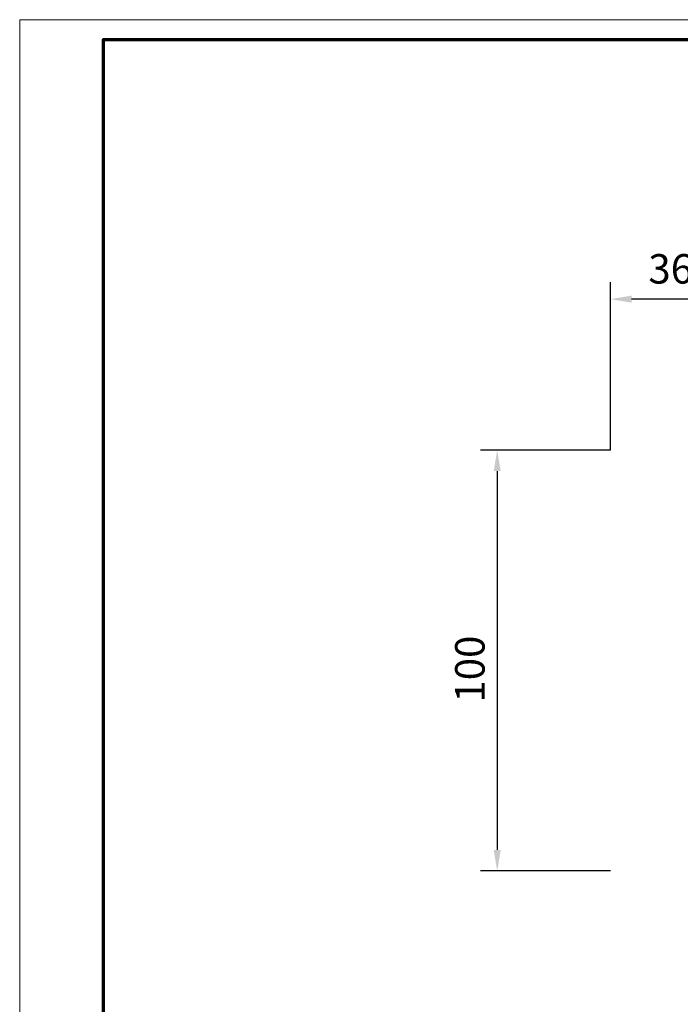
# Model space of a CAD drawing. Units: millimetres. Extents: x 3344 to 4532, y 2599 to 12269.
# Drawn here: x 3344 to 3501, y 8272 to 8506 of the extents above; entities that cross this region are included whole.
import ezdxf

# ---------------------------------------------------------------- set-up
doc = ezdxf.new("R2010")
doc.units = ezdxf.units.MM
doc.layers.add('01_ZRahmen', color=7, linetype='Continuous')
doc.layers.add('Mass', color=7, linetype='Continuous')
doc.styles.add('Bemassungstext (DORMA)', font='isocpeur.ttf', dxfattribs={"height": 3.5})
doc.dimstyles.new('DORMA_M', dxfattribs={"dimtxt": 3.5, "dimasz": 2.5, "dimexe": 2, "dimexo": 0, "dimgap": 1.5, "dimtad": 1, "dimdec": 1, "dimtxsty": 'Bemassungstext (DORMA)', "dimcen": 0.1, "dimclrd": 256, "dimclrt": 256, "dimadec": 8, "dimazin": 2, "dimtfac": 1, "dimtdec": 1, "dimtmove": 0, "dimatfit": 3, "dimfxl": 1, "dimtolj": 1, "dimlwd": -1, "dimarcsym": 0})

# ---------------------------------------------------------------- blocks, each defined once
blk = doc.blocks.new('DIN A0_ZRahmen')
at = {"layer": '01_ZRahmen', "color": 1, "lineweight": 20}
blk.add_lwpolyline([(1188.6, 0), (1188.6, 840.6), (0, 840.6), (0, 0)], close=True, dxfattribs=at)
at = {"layer": '01_ZRahmen', "lineweight": 70}
blk.add_lwpolyline([(1183.8, 4.8), (1183.8, 835.8), (19.8, 835.8), (19.8, 4.8)], close=True, dxfattribs=at)
blk = doc.blocks.new('*D771')
at = {"layer": 'Defpoints', "color": 0, "transparency": 16777216}
for p in [(3484.07, 8439.88), (3484.07, 8404.01), (3520.58, 8378.51)]:
    blk.add_point(p, dxfattribs=at)
at = {"layer": 'Mass', "color": 0, "lineweight": -2, "transparency": 16777216}
for p, q in [((3484.07, 8404.01), (3484.07, 8443.88)), ((3520.58, 8378.51), (3520.58, 8443.88))]:
    blk.add_line(p, q, dxfattribs=at)
at = {"layer": 'Mass', "transparency": 16777216}
blk.add_line((3515.58, 8439.88), (3489.07, 8439.88), dxfattribs=at)
for points in [[(3489.07, 8440.72), (3489.07, 8439.05), (3484.07, 8439.88)], [(3515.58, 8440.72), (3515.58, 8439.05), (3520.58, 8439.88)]]:
    blk.add_solid(points, dxfattribs=at)
at = {"layer": 'Mass', "transparency": 16777216, "insert": (3502.33, 8447.08), "char_height": 7, "attachment_point": 5, "style": 'Bemassungstext (DORMA)'}
blk.add_mtext('\\A1;36,5', dxfattribs=at)
blk = doc.blocks.new('*D786')
at = {"layer": 'Defpoints', "color": 0, "transparency": 16777216}
for p in [(3484.07, 8404.01), (3457.14, 8304.01), (3484.07, 8304.01)]:
    blk.add_point(p, dxfattribs=at)
at = {"layer": 'Mass', "color": 0, "lineweight": -2, "transparency": 16777216}
for p, q in [((3484.07, 8404.01), (3453.14, 8404.01)), ((3484.07, 8304.01), (3453.14, 8304.01))]:
    blk.add_line(p, q, dxfattribs=at)
at = {"layer": 'Mass', "transparency": 16777216}
blk.add_line((3457.14, 8399.01), (3457.14, 8309.01), dxfattribs=at)
for points in [[(3456.3, 8399.01), (3457.97, 8399.01), (3457.14, 8404.01)], [(3456.3, 8309.01), (3457.97, 8309.01), (3457.14, 8304.01)]]:
    blk.add_solid(points, dxfattribs=at)
at = {"layer": 'Mass', "transparency": 16777216, "insert": (3450.64, 8351.98), "char_height": 7, "attachment_point": 5, "rotation": 90, "style": 'Bemassungstext (DORMA)'}
blk.add_mtext('\\A1;100', dxfattribs=at)

msp = doc.modelspace()

# ---------------------------------------------------------------- block references
at = {"layer": '01_ZRahmen'}
msp.add_blockref('DIN A0_ZRahmen', (3343.70364018, 7665.68228527), dxfattribs=at)

# ---------------------------------------------------------------- dimensions: what is measured, and where the dimension line sits
at = {"layer": 'Mass'}
dim = msp.add_linear_dim(base=(3484.0734901, 8439.8837406), p1=(3520.5846207, 8378.50610471), p2=(3484.0734901, 8404.00540274), dimstyle='DORMA_M', override={"dimdec": 1}, dxfattribs=at)
dim.commit()
dim.dimension.update_dxf_attribs({"geometry": '*D771', "text_midpoint": (3502.3290554, 8439.8837406), "dimtype": 160})
dim = msp.add_linear_dim(base=(3457.13675239, 8304.00540274), p1=(3484.0734901, 8404.00540274), p2=(3484.0734901, 8304.00540274), angle=90, dimstyle='DORMA_M', override={"dimscale": 0, "dimdec": 0}, dxfattribs=at)
dim.commit()
dim.dimension.update_dxf_attribs({"geometry": '*D786', "text_midpoint": (3457.13675239, 8351.98046507), "dimtype": 160})

doc.saveas('drawing.dxf')
